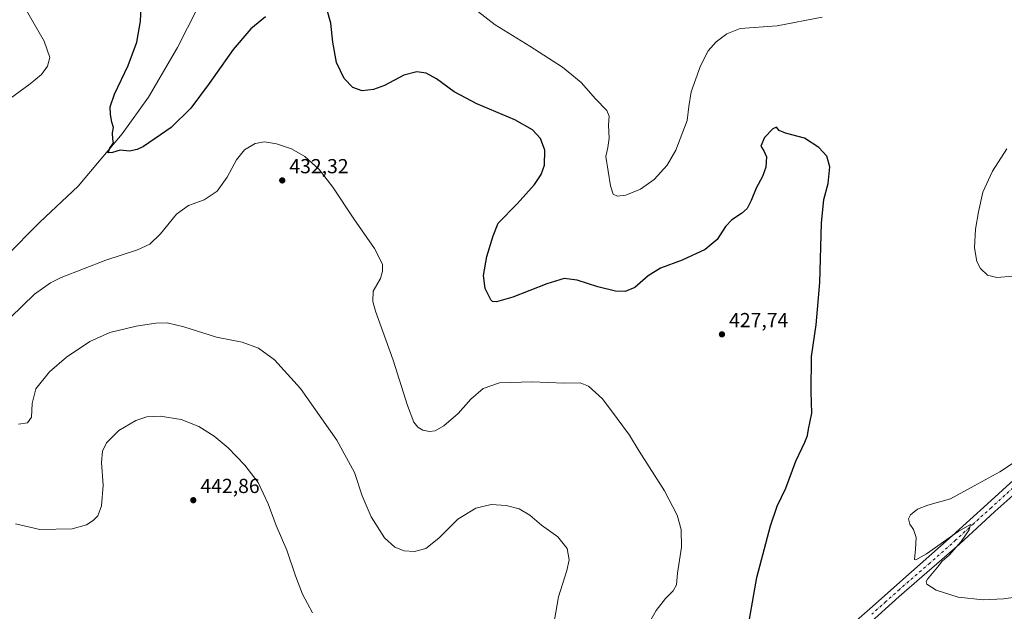
# Model space of a CAD drawing. Units: metres. Extents: x 577005 to 580474, y 4705725 to 4708077.
# Drawn here: x 579458 to 579943, y 4706953 to 4707245 of the extents above; entities that cross this region are included whole.
import ezdxf

# ---------------------------------------------------------------- set-up
doc = ezdxf.new("R2010")
doc.units = ezdxf.units.M
doc.header["$MEASUREMENT"] = 0
doc.linetypes.add('DGN Style 4', pattern=[2.6384748266838614, 1.318413404963828, -0.6592067024819142, 0.001648016756204785, -0.6592067024819142])
for name, color, linetype, lineweight in [('Corriente natural lineal', 142, 'Continuous', 13), ('Curva de nivel maestra', 30, 'Continuous', 30), ('Curva de nivel normal', 30, 'Continuous', 0), ('Pista no pavimentada Cxs', 111, 'Continuous', 0), ('Pista no pavimentada eje', 91, 'DGN Style 4', 0), ('Punto de cota en terreno', 7, 'Continuous', 0), ('Rótulo de punto de cota en terreno', 7, 'Continuous', 0)]:
    doc.layers.add(name, color=color, linetype=linetype, lineweight=lineweight)
doc.styles.add('Style-Arial', font='txt')

# ---------------------------------------------------------------- blocks, each defined once
blk = doc.blocks.new('5PATER')
at = {"layer": 'Punto de cota en terreno', "linetype": 'Continuous', "lineweight": 0}
h = blk.add_hatch(color=51, dxfattribs=at)
edge = h.paths.add_edge_path()
edge.add_ellipse((0, 0), major_axis=(-0.1095731443231308, -0.1110710700762829), ratio=0.9994222409660322, start_angle=0, end_angle=360)

msp = doc.modelspace()

# ---------------------------------------------------------------- linework, layer by layer
at = {"layer": 'Corriente natural lineal', "color": 142, "linetype": 'Continuous', "lineweight": 13}
msp.add_polyline3d([(579451.3601000002, 4707128.1601, 427.0360999999976), (579468.3000999996, 4707145.210100001, 426.2551999999997), (579487.1801000005, 4707163.0001, 425.6174000000028), (579508.7600999996, 4707188.7301, 425.0598999999929), (579521.8000999996, 4707206.8301, 424.501900000003), (579536.0000999998, 4707231.380100001, 423.9475999999996), (579545.8901000004, 4707250.790100001, 422.9756999999955)], dxfattribs=at)
at = {"layer": 'Curva de nivel maestra', "color": 30, "linetype": 'Continuous', "lineweight": 30, "elevation": 425, "flags": 128}
for points in [[(579579.4600000001, 4707246.5001), (579572.1799999997, 4707240.530099999), (579563.4100000003, 4707230.280099999), (579551.7400000002, 4707213.5601), (579542.6299999999, 4707201.420100001), (579533.0099999999, 4707191.9801), (579519.2999999998, 4707182.550100001), (579516.2300000004, 4707181.0101), (579512.4400000004, 4707180.280099999), (579507.8899999997, 4707180.7301), (579503.9900000002, 4707179.5001), (579501.9600000001, 4707179.4001), (579502.8200000003, 4707181.7301), (579504.6100000005, 4707184.390100001), (579504.29, 4707186.130100001), (579504.1200000001, 4707189.2601), (579504.5199999996, 4707191.9801), (579503.8099999996, 4707194.4801), (579503.0599999996, 4707198.340100001), (579502.9500000002, 4707202.140100001), (579504.9600000001, 4707208.360099999), (579511.7199999997, 4707222.530099999), (579516.0599999996, 4707233.940099999), (579517.8799999999, 4707244.380100001), (579518.3600000005, 4707254.700099999)], [(579817.7300000004, 4706949.5101), (579821.3799999999, 4706970.090100001), (579828.1200000001, 4706995.4901), (579831.4500000002, 4707005.1801), (579835.5899999999, 4707014.1801), (579840.5999999996, 4707027.4901), (579845.0999999996, 4707036.8101), (579846.4000000004, 4707040.0801), (579846.7800000003, 4707043.140100001), (579848.5, 4707051.0601), (579848.1399999997, 4707061.6601), (579848.2800000003, 4707079.040100001), (579850.6500000004, 4707094.600099999), (579852.4500000002, 4707115.460100001), (579853.2100000001, 4707144.7501), (579854.3899999997, 4707156.4101), (579856.5700000003, 4707164.280099999), (579857.3600000005, 4707172.4901), (579855.8399999999, 4707177.700099999), (579851.9199999999, 4707182.110099999), (579844.7800000003, 4707186.630100001), (579835.5599999996, 4707189.110099999), (579832.3600000005, 4707190.360099999), (579831.0099999999, 4707191.9901), (579829.2300000004, 4707191.290100001), (579825.1299999999, 4707187.0101), (579823.3200000003, 4707182.6501), (579824.8799999999, 4707180.4301), (579826.0999999996, 4707177.5001), (579825.8499999996, 4707172.4101), (579824.1699999999, 4707167.7501), (579821.0099999999, 4707161.960100001), (579818.5899999999, 4707155.840100001), (579816.5599999996, 4707151.9001), (579813.8399999999, 4707149.4301), (579809, 4707146.360099999), (579805.9800000004, 4707143.0801), (579801.8700000001, 4707136.7501), (579795.9299999997, 4707131.7501), (579784.6799999997, 4707126.460100001), (579773.8899999997, 4707122.4901), (579767.8899999997, 4707118.700099999), (579761.2300000004, 4707112.9801), (579756.5599999996, 4707111.020099999), (579751.7199999997, 4707111.210100001), (579743.0800000001, 4707113.4001), (579732.8700000001, 4707116.670100001), (579726.4299999997, 4707117.4101), (579717.9000000004, 4707114.860099999), (579701.2400000002, 4707108.3301), (579693.2400000002, 4707105.9001), (579691.2000000002, 4707106.1501), (579690.3600000005, 4707107.020099999), (579687.6699999999, 4707112.530099999), (579686.79, 4707118.860099999), (579688.4600000001, 4707128.360099999), (579691.5700000003, 4707138.5001), (579694.0499999998, 4707144.720100001), (579703.4000000004, 4707154.2301), (579711.9500000002, 4707163.7401), (579715.1399999997, 4707168.700099999), (579716.7999999998, 4707173.3201), (579716.9900000002, 4707180.700099999), (579714.8300000001, 4707186.5601), (579710.8700000001, 4707190.720100001), (579702.1900000004, 4707195.700099999), (579683.5300000003, 4707203.5001), (579672.2800000003, 4707209.4301), (579663.5700000003, 4707215.8201), (579658.4800000004, 4707218.620100001), (579653.8799999999, 4707219.300100001), (579647.4800000004, 4707217.700099999), (579637.9800000004, 4707212.6601), (579632.5499999998, 4707210.600099999), (579626.9800000004, 4707210.0601), (579622.4800000004, 4707211.550100001), (579618.1100000005, 4707216.110099999), (579614.4199999999, 4707223.960100001), (579612.5499999998, 4707233.9901), (579611.5599999996, 4707243.4101), (579609.7599999999, 4707249.7501)]]:
    msp.add_lwpolyline(points, dxfattribs=at)
at = {"layer": 'Curva de nivel normal', "color": 30, "linetype": 'Continuous', "lineweight": 0, "flags": 128}
for points, elevation in [([(579453.5999999996, 4707206.170100001), (579463.4500000002, 4707213.4301), (579469.0800000001, 4707218.0801), (579472.0800000001, 4707222.0801), (579473.1500000004, 4707226.4101), (579470.3799999999, 4707234.4101), (579461.2100000001, 4707250.470100001)], 430), ([(579853.6299999999, 4707246.280099999), (579831.3300000001, 4707242.030099999), (579813.25, 4707240.770099999), (579806.6600000003, 4707238.0101), (579801.4299999997, 4707234.100099999), (579797.4400000004, 4707229.7501), (579793.5899999999, 4707222.350099999), (579789.0599999996, 4707209.4901), (579787.9000000004, 4707202.3301), (579787.0999999996, 4707195.360099999), (579781.5599999996, 4707180.800100001), (579777.2999999998, 4707173.3201), (579770.8200000003, 4707166.190099999), (579764.1200000001, 4707161.550100001), (579756.8099999996, 4707158.620100001), (579752.79, 4707158.0801), (579750.6900000004, 4707159.120100001), (579749.3700000001, 4707163.120100001), (579747.0599999996, 4707177.640100001), (579748.0199999996, 4707182.0701), (579748.6699999999, 4707186.6601), (579748.3200000003, 4707193.050100001), (579748.7100000001, 4707197.550100001), (579747.5199999996, 4707200.2301), (579741.8799999999, 4707205.960100001), (579734.8600000005, 4707214.040100001), (579725.7199999997, 4707221.700099999), (579709.5499999998, 4707232.0801), (579692.4800000004, 4707242.540100001), (579683.7400000002, 4707249.3301)], 420), ([(579767.04, 4706945.420100001), (579771.8600000005, 4706953.7601), (579776.3899999997, 4706959.690099999), (579780.1399999997, 4706963.5001), (579781.8099999996, 4706966.360099999), (579782.3399999999, 4706972.1601), (579784.3600000005, 4706985.030099999), (579784.1900000004, 4706993.720100001), (579782.0999999996, 4707000.7301), (579775.8600000005, 4707012.7601), (579763.4699999997, 4707032.270099999), (579758.7199999997, 4707040.200099999), (579752.6399999997, 4707048.4901), (579745.3399999999, 4707058.190099999), (579738.4900000002, 4707064.340100001), (579734.3600000005, 4707066.100099999), (579726.6299999999, 4707065.860099999), (579710.5700000003, 4707066.550100001), (579694.5700000003, 4707065.9801), (579686.5700000003, 4707063.300100001), (579680.5700000003, 4707057.9101), (579674.2400000002, 4707050.9901), (579667.2400000002, 4707044.890100001), (579662.9000000004, 4707042.390100001), (579660.2400000002, 4707042.090100001), (579656.8899999997, 4707042.7601), (579654.5099999999, 4707044.120100001), (579652.4900000002, 4707046.670100001), (579649.3799999999, 4707054.890100001), (579642.2999999998, 4707077.1501), (579633.5599999996, 4707101.4001), (579632.2400000002, 4707106.050100001), (579632.4500000002, 4707111.280099999), (579635.9800000004, 4707117.420100001), (579637.0800000001, 4707121.0701), (579636.9900000002, 4707124.5001), (579633.1600000003, 4707132.210100001), (579622.8600000005, 4707146.950099999), (579612.6100000005, 4707162.450099999), (579605.7800000003, 4707171.280099999), (579598.7999999998, 4707177.540100001), (579592.2400000002, 4707181.450099999), (579584.9000000004, 4707183.880100001), (579578.9000000004, 4707184.840100001), (579574.2400000002, 4707184.040100001), (579569.0499999998, 4707180.840100001), (579565.1399999997, 4707175.9301), (579560.5999999996, 4707167.460100001), (579555.6699999999, 4707160.5601), (579549.2699999996, 4707156.290100001), (579541.4400000004, 4707153.380100001), (579535.6299999999, 4707149.1801), (579527.7599999999, 4707139.550100001), (579522.3700000001, 4707134.4101), (579516.3600000005, 4707131.620100001), (579500.7400000002, 4707126.460100001), (579478.7199999997, 4707117.960100001), (579473.5599999996, 4707115.4001), (579465.6600000003, 4707109.6801), (579453.7999999998, 4707098.1601)], 430), ([(579947.6399999997, 4707118.620100001), (579939.6600000003, 4707118.0001), (579935.0499999998, 4707119.1601), (579931.4600000001, 4707122.3201), (579929.6699999999, 4707125.9001), (579928.6100000005, 4707132.600099999), (579929, 4707141.7501), (579930.5899999999, 4707150.4101), (579932.6600000003, 4707160.0801), (579937.5, 4707170.4101), (579944.54, 4707181.4101)], 420), ([(579720.5899999999, 4706942.6801), (579723.7400000002, 4706960.520099999), (579727.8099999996, 4706973.540100001), (579728.9400000004, 4706978.690099999), (579727.9500000002, 4706984.360099999), (579723.4000000004, 4706990.1601), (579715.3499999996, 4706995.9101), (579709.5499999998, 4707000.7301), (579704.4000000004, 4707003.920100001), (579698.0099999999, 4707005.5701), (579690.6100000005, 4707005.970100001), (579682.9900000002, 4707004.220100001), (579674.2100000001, 4706998.860099999), (579664.7000000002, 4706989.380100001), (579658.4400000004, 4706984.300100001), (579652.7400000002, 4706982.8101), (579647.6900000004, 4706983.280099999), (579643.1399999997, 4706985.0101), (579638.0599999996, 4706989.6801), (579631.5, 4707000.030099999), (579626.9400000004, 4707010.390100001), (579623.2999999998, 4707021.800100001), (579614.5700000003, 4707037.7501), (579596.7000000002, 4707063.210100001), (579583.8799999999, 4707077.390100001), (579575.9500000002, 4707083.130100001), (579567.9000000004, 4707086.0001), (579555.3499999996, 4707088.520099999), (579539.2400000002, 4707093.610099999), (579530.9299999997, 4707095.540100001), (579525.3399999999, 4707095.5001), (579515.6500000004, 4707094.0101), (579502.6799999997, 4707090.9001), (579492.9000000004, 4707086.4301), (579481.4800000004, 4707078.630100001), (579473.0300000003, 4707071.520099999), (579466.3499999996, 4707063.1501), (579464.4600000001, 4707055.850099999), (579464.2199999997, 4707049.0801), (579462.1299999999, 4707046.300100001), (579457.7699999996, 4707045.7301)], 435), ([(579456.3499999996, 4706996.5101), (579468.3399999999, 4706993.700099999), (579484.1900000004, 4706994.0601), (579491.2999999998, 4706996.0601), (579494.4800000004, 4706998.090100001), (579496.8200000003, 4707000.450099999), (579498.6100000005, 4707005.4101), (579499.3799999999, 4707015.600099999), (579498.7100000001, 4707026.670100001), (579499.0599999996, 4707032.270099999), (579501.1600000003, 4707036.440099999), (579507.2000000002, 4707042.4801), (579515.5700000003, 4707047.5101), (579520.8899999997, 4707049.3201), (579527.5199999996, 4707049.610099999), (579537.8899999997, 4707047.960100001), (579546.5199999996, 4707044.520099999), (579554.0499999998, 4707039.770099999), (579561.0300000003, 4707033.920100001), (579569.1600000003, 4707025.440099999), (579575.7400000002, 4707016.8201), (579580.7999999998, 4707006.3101), (579584.6299999999, 4706995.720100001), (579589.9600000001, 4706983.5601), (579594.1399999997, 4706970.880100001), (579597.7000000002, 4706961.790100001), (579602.6299999999, 4706952.710100001)], 440), ([(579948.79, 4706960.370100001), (579942.9100000003, 4706959.520099999), (579932.8099999996, 4706959.0001), (579920.5700000003, 4706960.440099999), (579909.7599999999, 4706963.800100001), (579905.1500000004, 4706966.780099999), (579904.7599999999, 4706968.120100001), (579905.5099999999, 4706969.270099999), (579910.3099999996, 4706975.090100001), (579912.5899999999, 4706978.090100001), (579916.0700000003, 4706981.090100001), (579922.04, 4706987.7601), (579926.0300000003, 4706993.5601), (579926.5999999996, 4706996.130100001), (579920.5999999996, 4706992.800100001), (579904.8600000005, 4706981.720100001), (579899.7100000001, 4706978.690099999), (579898.9600000001, 4706978.970100001), (579899.5099999999, 4706984.0001), (579899.9299999997, 4706989.7601), (579898.5199999996, 4706993.7601), (579896.7800000003, 4706996.300100001), (579896.0899999999, 4706999.040100001), (579897.1100000005, 4707001.020099999), (579900.4600000001, 4707003.7601), (579905.5999999996, 4707005.710100001), (579916.6900000004, 4707008.880100001), (579928.4299999997, 4707015.300100001), (579941.0999999996, 4707022.100099999), (579950.2599999999, 4707028.2501)], 420)]:
    msp.add_lwpolyline(points, dxfattribs=dict(at, elevation=elevation))
at = {"layer": 'Pista no pavimentada Cxs', "color": 111, "linetype": 'Continuous', "lineweight": 0}
for points in [[(579637.3601000002, 4706801.1601, 435.0801000000066), (579640.0601000004, 4706802.770099999, 434.8055000000023), (579675.0900999998, 4706824.6801, 431.6993999999977), (579699.6201, 4706840.130100001, 431.2317000000039), (579717.4200999998, 4706849.880100001, 431.3744000000006), (579741.4401000004, 4706863.110099999, 430.4475999999996), (579749.3201000001, 4706867.050100001, 430.1260000000038), (579773.1601, 4706877.360099999, 429.019100000005), (579793.8300999999, 4706886.600099999, 427.8910000000033), (579800.3800999997, 4706889.9901, 427.4585999999982), (579808.4001000002, 4706895.550100001, 426.7161999999954), (579819.6700999998, 4706904.9901, 425.6079000000027), (579846.5301000001, 4706927.870100001, 423.2675000000018), (579878.3501000004, 4706955.7301, 421.466499999995), (579891.8601000002, 4706967.780099999, 420.9443000000028), (579917.5900999998, 4706990.5601, 420.0801000000066), (579935.0401, 4707006.4001, 419.8429000000033), (579964.5900999998, 4707033.360099999, 419.8632999999973)], [(579846.5301000001, 4706927.870100001, 423.2675000000018), (579878.3501000004, 4706955.7301, 421.466499999995), (579891.8601000002, 4706967.780099999, 420.9443000000028), (579917.5900999998, 4706990.5601, 420.0801000000066), (579935.0401, 4707006.4001, 419.8429000000033), (579964.5900999998, 4707033.360099999, 419.8632999999973)], [(579969.6101000002, 4707030.2301, 419.5436999999947), (579938.5601000004, 4707002.530099999, 419.7572999999975), (579921.2001, 4706986.540100001, 420.0440999999992), (579891.5000999998, 4706960.6601, 421.2103999999963), (579877.7001, 4706948.220100001, 421.7979999999953), (579851.4700999996, 4706925.350099999, 423.1255999999995), (579823.3201000001, 4706900.9801, 425.5335999999952), (579812.1201, 4706891.7601, 426.6132000000071), (579803.1901000004, 4706885.780099999, 427.1916999999958), (579791.8400999998, 4706879.9001, 427.8239000000031), (579776.0701000001, 4706873.0601, 428.6999999999971), (579751.7401000002, 4706862.7401, 429.6857000000019), (579743.5601000004, 4706858.5701, 429.9251999999979), (579702.1101000002, 4706835.5101, 430.9303999999975), (579664.8701, 4706812.420100001, 432.5011999999988), (579642.7401000002, 4706798.4901, 434.5467000000062), (579634.0900999998, 4706793.5001, 435.3405999999959), (579617.1300999997, 4706784.290100001, 436.8203999999969), (579597.0701000001, 4706773.920100001, 438.3375999999989), (579530.6401000004, 4706740.6601, 444.8549999999959), (579508.5000999998, 4706729.2601, 447.132700000002), (579488.8101000004, 4706719.700099999, 449.2075000000041), (579483.2801000001, 4706717.0101, 449.812699999995), (579453.0401, 4706702.550100001, 452.5227000000014)], [(579969.6101000002, 4707030.2301, 419.5436999999947), (579938.5601000004, 4707002.530099999, 419.7572999999975), (579921.2001, 4706986.540100001, 420.0440999999992), (579891.5000999998, 4706960.6601, 421.2103999999963), (579877.7001, 4706948.220100001, 421.7979999999953), (579851.4700999996, 4706925.350099999, 423.1255999999995), (579823.3201000001, 4706900.9801, 425.5335999999952), (579812.1201, 4706891.7601, 426.6132000000071), (579803.1901000004, 4706885.780099999, 427.1916999999958), (579791.8400999998, 4706879.9001, 427.8239000000031), (579776.0701000001, 4706873.0601, 428.6999999999971), (579751.7401000002, 4706862.7401, 429.6857000000019), (579743.5601000004, 4706858.5701, 429.9251999999979), (579702.1101000002, 4706835.5101, 430.9303999999975), (579664.8701, 4706812.420100001, 432.5011999999988), (579642.7401000002, 4706798.4901, 434.5467000000062), (579634.0900999998, 4706793.5001, 435.3405999999959), (579617.1300999997, 4706784.290100001, 436.8203999999969), (579597.0701000001, 4706773.920100001, 438.3375999999989), (579530.6401000004, 4706740.6601, 444.8549999999959), (579508.5000999998, 4706729.2601, 447.132700000002), (579488.8101000004, 4706719.700099999, 449.2075000000041), (579483.2801000001, 4706717.0101, 449.812699999995), (579453.0401, 4706702.550100001, 452.5227000000014)]]:
    msp.add_polyline3d(points, dxfattribs=at)
at = {"layer": 'Pista no pavimentada eje', "color": 91, "linetype": 'DGN Style 4', "lineweight": 0}
msp.add_polyline3d([(579951.5751, 4707017.9451, 419.8044999999984), (579936.8000999996, 4707004.465100001, 419.8901999999944), (579928.0751, 4706996.545100001, 420.039499999999), (579919.3951000003, 4706988.550100001, 420.1836999999941), (579906.5301000001, 4706977.1601, 420.6759000000021), (579891.6801000005, 4706964.220100001, 421.1296000000002), (579884.9250999996, 4706958.1951, 421.4382000000041), (579878.0251000002, 4706951.975099999, 421.7743999999948)], dxfattribs=at)

# ---------------------------------------------------------------- block references
at = {"layer": 'Punto de cota en terreno', "color": 7, "linetype": 'Continuous', "lineweight": 0, "xscale": 10, "yscale": 10, "zscale": 10}
for p in [(579587.6399999997, 4707165.810000001, 432.320000000007), (579804.2000000002, 4707089.939999999, 427.7400000000052), (579543.8399999999, 4707008.17, 442.8600000000006)]:
    msp.add_blockref('5PATER', p, dxfattribs=at)

# ---------------------------------------------------------------- texts
at = {"layer": 'Rótulo de punto de cota en terreno', "color": 7, "linetype": 'Continuous', "lineweight": 0, "style": 'Style-Arial'}
for s, p in [('432,32', (579591.1677999999, 4707169.3378)), ('427,74', (579807.7278000005, 4707093.467800001)), ('442,86', (579547.3678000001, 4707011.697799999))]:
    msp.add_text(s, height=7.000000000000002, dxfattribs=at).set_placement(p)

doc.saveas('drawing.dxf')
